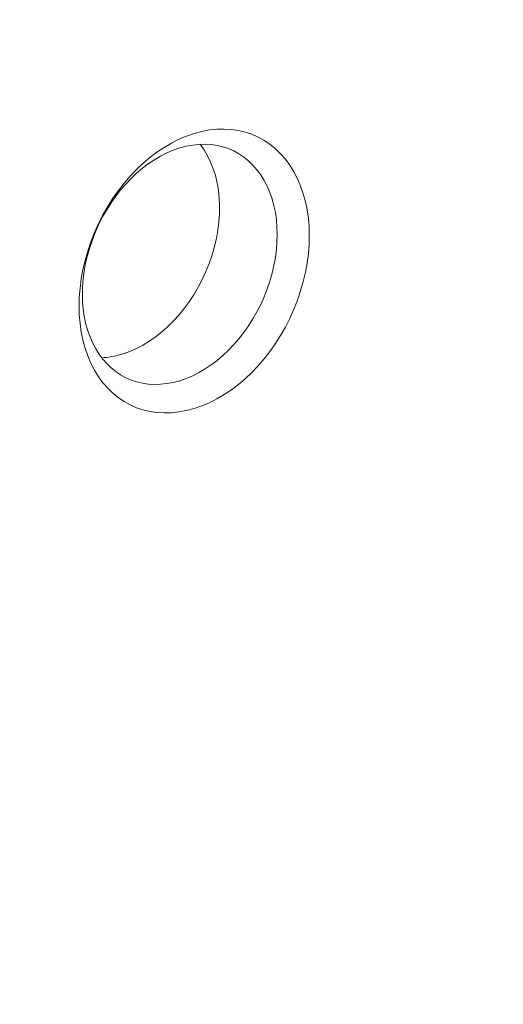
# Model space of a CAD drawing. Units: centimetres. Extents: x -44 to 2622, y -16 to 941.
# Drawn here: x 766 to 771, y 729 to 739 of the extents above; entities that cross this region are included whole.
import ezdxf

# ---------------------------------------------------------------- set-up
doc = ezdxf.new("R2010")
doc.units = ezdxf.units.CM
doc.header["$MEASUREMENT"] = 0
doc.layers.add('layer 1', color=7, linetype='Continuous')

msp = doc.modelspace()

# ---------------------------------------------------------------- linework, layer by layer
at = {"layer": 'layer 1', "color": 7, "lineweight": 20}
msp.add_open_spline([(644.9575, 707.5563), (644.9575, 707.5563), (1239.039, 707.5563), (1239.039, 707.5563), (1239.039, 707.5563), (1239.039, 707.5563), (1239.039, 895.1113), (1239.039, 895.1113), (1239.039, 895.1113), (1239.039, 895.1113), (644.9575, 895.1113), (644.9575, 895.1113), (644.9575, 895.1113), (644.9575, 895.1113), (644.9575, 707.5563), (644.9575, 707.5563)], degree=3, knots=[0, 0, 0, 0, 0.25, 0.25, 0.25, 0.25, 0.5, 0.5, 0.5, 0.5, 0.75, 0.75, 0.75, 0.75, 1, 1, 1, 1], dxfattribs=at)
at = {"layer": 'layer 1', "color": 250, "lineweight": 20}
for points, knots in [([(768.0791, 735.2048), (768.4741, 735.3255), (768.8389, 735.6888), (769.0362, 736.1577), (769.0362, 736.1577), (769.2339, 736.6268), (769.2339, 737.1303), (769.0362, 737.4784), (769.0362, 737.4784), (768.8389, 737.8268), (768.4741, 737.967), (768.0791, 737.8466)], [0, 0, 0, 0, 0.333333, 0.333333, 0.333333, 0.333333, 0.666667, 0.666667, 0.666667, 0.666667, 1, 1, 1, 1]), ([(768.0791, 735.2048), (768.4741, 735.3255), (768.8389, 735.6888), (769.0362, 736.1577), (769.0362, 736.1577), (769.2339, 736.6268), (769.2339, 737.1303), (769.0362, 737.4784), (769.0362, 737.4784), (768.8389, 737.8268), (768.4741, 737.967), (768.0791, 737.8466)], [0, 0, 0, 0, 0.333333, 0.333333, 0.333333, 0.333333, 0.666667, 0.666667, 0.666667, 0.666667, 1, 1, 1, 1]), ([(768.0791, 735.2048), (768.4741, 735.3255), (768.8389, 735.6888), (769.0362, 736.1577), (769.0362, 736.1577), (769.2339, 736.6268), (769.2339, 737.1303), (769.0362, 737.4784), (769.0362, 737.4784), (768.8389, 737.8268), (768.4741, 737.967), (768.0791, 737.8466)], [0, 0, 0, 0, 0.333333, 0.333333, 0.333333, 0.333333, 0.666667, 0.666667, 0.666667, 0.666667, 1, 1, 1, 1]), ([(768.0791, 735.2048), (768.4741, 735.3255), (768.8389, 735.6888), (769.0362, 736.1577), (769.0362, 736.1577), (769.2339, 736.6268), (769.2339, 737.1303), (769.0362, 737.4784), (769.0362, 737.4784), (768.8389, 737.8268), (768.4741, 737.967), (768.0791, 737.8466)], [0, 0, 0, 0, 0.333333, 0.333333, 0.333333, 0.333333, 0.666667, 0.666667, 0.666667, 0.666667, 1, 1, 1, 1]), ([(768.0791, 735.2048), (768.4741, 735.3255), (768.8389, 735.6888), (769.0362, 736.1577), (769.0362, 736.1577), (769.2339, 736.6268), (769.2339, 737.1303), (769.0362, 737.4784), (769.0362, 737.4784), (768.8389, 737.8268), (768.4741, 737.967), (768.0791, 737.8466)], [0, 0, 0, 0, 0.333333, 0.333333, 0.333333, 0.333333, 0.666667, 0.666667, 0.666667, 0.666667, 1, 1, 1, 1]), ([(768.0791, 735.2048), (768.4741, 735.3255), (768.8389, 735.6888), (769.0362, 736.1577), (769.0362, 736.1577), (769.2339, 736.6268), (769.2339, 737.1303), (769.0362, 737.4784), (769.0362, 737.4784), (768.8389, 737.8268), (768.4741, 737.967), (768.0791, 737.8466)], [0, 0, 0, 0, 0.333333, 0.333333, 0.333333, 0.333333, 0.666667, 0.666667, 0.666667, 0.666667, 1, 1, 1, 1]), ([(768.0791, 735.2048), (768.4741, 735.3255), (768.8389, 735.6888), (769.0362, 736.1577), (769.0362, 736.1577), (769.2339, 736.6268), (769.2339, 737.1303), (769.0362, 737.4784), (769.0362, 737.4784), (768.8389, 737.8268), (768.4741, 737.967), (768.0791, 737.8466)], [0, 0, 0, 0, 0.333333, 0.333333, 0.333333, 0.333333, 0.666667, 0.666667, 0.666667, 0.666667, 1, 1, 1, 1]), ([(768.0791, 735.2048), (768.4741, 735.3255), (768.8389, 735.6888), (769.0362, 736.1577), (769.0362, 736.1577), (769.2339, 736.6268), (769.2339, 737.1303), (769.0362, 737.4784), (769.0362, 737.4784), (768.8389, 737.8268), (768.4741, 737.967), (768.0791, 737.8466)], [0, 0, 0, 0, 0.333333, 0.333333, 0.333333, 0.333333, 0.666667, 0.666667, 0.666667, 0.666667, 1, 1, 1, 1]), ([(768.0791, 735.2048), (768.4741, 735.3255), (768.8389, 735.6888), (769.0362, 736.1577), (769.0362, 736.1577), (769.2339, 736.6268), (769.2339, 737.1303), (769.0362, 737.4784), (769.0362, 737.4784), (768.8389, 737.8268), (768.4741, 737.967), (768.0791, 737.8466)], [0, 0, 0, 0, 0.333333, 0.333333, 0.333333, 0.333333, 0.666667, 0.666667, 0.666667, 0.666667, 1, 1, 1, 1]), ([(768.0791, 735.2048), (768.4741, 735.3255), (768.8389, 735.6888), (769.0362, 736.1577), (769.0362, 736.1577), (769.2339, 736.6268), (769.2339, 737.1303), (769.0362, 737.4784), (769.0362, 737.4784), (768.8389, 737.8268), (768.4741, 737.967), (768.0791, 737.8466)], [0, 0, 0, 0, 0.333333, 0.333333, 0.333333, 0.333333, 0.666667, 0.666667, 0.666667, 0.666667, 1, 1, 1, 1]), ([(768.0791, 735.2048), (768.4741, 735.3255), (768.8389, 735.6888), (769.0362, 736.1577), (769.0362, 736.1577), (769.2339, 736.6268), (769.2339, 737.1303), (769.0362, 737.4784), (769.0362, 737.4784), (768.8389, 737.8268), (768.4741, 737.967), (768.0791, 737.8466)], [0, 0, 0, 0, 0.333333, 0.333333, 0.333333, 0.333333, 0.666667, 0.666667, 0.666667, 0.666667, 1, 1, 1, 1]), ([(768.0791, 735.2048), (768.4741, 735.3255), (768.8389, 735.6888), (769.0362, 736.1577), (769.0362, 736.1577), (769.2339, 736.6268), (769.2339, 737.1303), (769.0362, 737.4784), (769.0362, 737.4784), (768.8389, 737.8268), (768.4741, 737.967), (768.0791, 737.8466)], [0, 0, 0, 0, 0.333333, 0.333333, 0.333333, 0.333333, 0.666667, 0.666667, 0.666667, 0.666667, 1, 1, 1, 1]), ([(768.0791, 735.2048), (768.4741, 735.3255), (768.8389, 735.6888), (769.0362, 736.1577), (769.0362, 736.1577), (769.2339, 736.6268), (769.2339, 737.1303), (769.0362, 737.4784), (769.0362, 737.4784), (768.8389, 737.8268), (768.4741, 737.967), (768.0791, 737.8466)], [0, 0, 0, 0, 0.333333, 0.333333, 0.333333, 0.333333, 0.666667, 0.666667, 0.666667, 0.666667, 1, 1, 1, 1]), ([(768.0791, 735.2048), (768.4741, 735.3255), (768.8389, 735.6888), (769.0362, 736.1577), (769.0362, 736.1577), (769.2339, 736.6268), (769.2339, 737.1303), (769.0362, 737.4784), (769.0362, 737.4784), (768.8389, 737.8268), (768.4741, 737.967), (768.0791, 737.8466)], [0, 0, 0, 0, 0.333333, 0.333333, 0.333333, 0.333333, 0.666667, 0.666667, 0.666667, 0.666667, 1, 1, 1, 1]), ([(768.0791, 735.2048), (768.4741, 735.3255), (768.8389, 735.6888), (769.0362, 736.1577), (769.0362, 736.1577), (769.2339, 736.6268), (769.2339, 737.1303), (769.0362, 737.4784), (769.0362, 737.4784), (768.8389, 737.8268), (768.4741, 737.967), (768.0791, 737.8466)], [0, 0, 0, 0, 0.333333, 0.333333, 0.333333, 0.333333, 0.666667, 0.666667, 0.666667, 0.666667, 1, 1, 1, 1]), ([(768.0791, 735.2048), (768.4741, 735.3255), (768.8389, 735.6888), (769.0362, 736.1577), (769.0362, 736.1577), (769.2339, 736.6268), (769.2339, 737.1303), (769.0362, 737.4784), (769.0362, 737.4784), (768.8389, 737.8268), (768.4741, 737.967), (768.0791, 737.8466)], [0, 0, 0, 0, 0.333333, 0.333333, 0.333333, 0.333333, 0.666667, 0.666667, 0.666667, 0.666667, 1, 1, 1, 1]), ([(768.0791, 735.2048), (768.4741, 735.3255), (768.8389, 735.6888), (769.0362, 736.1577), (769.0362, 736.1577), (769.2339, 736.6268), (769.2339, 737.1303), (769.0362, 737.4784), (769.0362, 737.4784), (768.8389, 737.8268), (768.4741, 737.967), (768.0791, 737.8466)], [0, 0, 0, 0, 0.333333, 0.333333, 0.333333, 0.333333, 0.666667, 0.666667, 0.666667, 0.666667, 1, 1, 1, 1]), ([(768.0791, 735.2048), (768.4741, 735.3255), (768.8389, 735.6888), (769.0362, 736.1577), (769.0362, 736.1577), (769.2339, 736.6268), (769.2339, 737.1303), (769.0362, 737.4784), (769.0362, 737.4784), (768.8389, 737.8268), (768.4741, 737.967), (768.0791, 737.8466)], [0, 0, 0, 0, 0.333333, 0.333333, 0.333333, 0.333333, 0.666667, 0.666667, 0.666667, 0.666667, 1, 1, 1, 1]), ([(768.0791, 735.2048), (768.4741, 735.3255), (768.8389, 735.6888), (769.0362, 736.1577), (769.0362, 736.1577), (769.2339, 736.6268), (769.2339, 737.1303), (769.0362, 737.4784), (769.0362, 737.4784), (768.8389, 737.8268), (768.4741, 737.967), (768.0791, 737.8466)], [0, 0, 0, 0, 0.333333, 0.333333, 0.333333, 0.333333, 0.666667, 0.666667, 0.666667, 0.666667, 1, 1, 1, 1]), ([(768.0791, 735.2048), (768.4741, 735.3255), (768.8389, 735.6888), (769.0362, 736.1577), (769.0362, 736.1577), (769.2339, 736.6268), (769.2339, 737.1303), (769.0362, 737.4784), (769.0362, 737.4784), (768.8389, 737.8268), (768.4741, 737.967), (768.0791, 737.8466)], [0, 0, 0, 0, 0.333333, 0.333333, 0.333333, 0.333333, 0.666667, 0.666667, 0.666667, 0.666667, 1, 1, 1, 1]), ([(768.0791, 735.2048), (768.4741, 735.3255), (768.8389, 735.6888), (769.0362, 736.1577), (769.0362, 736.1577), (769.2339, 736.6268), (769.2339, 737.1303), (769.0362, 737.4784), (769.0362, 737.4784), (768.8389, 737.8268), (768.4741, 737.967), (768.0791, 737.8466)], [0, 0, 0, 0, 0.333333, 0.333333, 0.333333, 0.333333, 0.666667, 0.666667, 0.666667, 0.666667, 1, 1, 1, 1]), ([(768.0791, 737.8466), (767.6842, 737.7259), (767.3193, 737.3626), (767.122, 736.8937), (767.122, 736.8937), (766.9247, 736.4246), (766.9247, 735.9211), (767.122, 735.573), (767.122, 735.573), (767.3193, 735.2246), (767.6842, 735.0844), (768.0791, 735.2048)], [0, 0, 0, 0, 0.333333, 0.333333, 0.333333, 0.333333, 0.666667, 0.666667, 0.666667, 0.666667, 1, 1, 1, 1]), ([(768.0791, 737.8466), (767.6842, 737.7259), (767.3193, 737.3626), (767.122, 736.8937), (767.122, 736.8937), (766.9247, 736.4246), (766.9247, 735.9211), (767.122, 735.573), (767.122, 735.573), (767.3193, 735.2246), (767.6842, 735.0844), (768.0791, 735.2048)], [0, 0, 0, 0, 0.333333, 0.333333, 0.333333, 0.333333, 0.666667, 0.666667, 0.666667, 0.666667, 1, 1, 1, 1]), ([(768.0791, 737.8466), (767.6842, 737.7259), (767.3193, 737.3626), (767.122, 736.8937), (767.122, 736.8937), (766.9247, 736.4246), (766.9247, 735.9211), (767.122, 735.573), (767.122, 735.573), (767.3193, 735.2246), (767.6842, 735.0844), (768.0791, 735.2048)], [0, 0, 0, 0, 0.333333, 0.333333, 0.333333, 0.333333, 0.666667, 0.666667, 0.666667, 0.666667, 1, 1, 1, 1]), ([(768.0791, 737.8466), (767.6842, 737.7259), (767.3193, 737.3626), (767.122, 736.8937), (767.122, 736.8937), (766.9247, 736.4246), (766.9247, 735.9211), (767.122, 735.573), (767.122, 735.573), (767.3193, 735.2246), (767.6842, 735.0844), (768.0791, 735.2048)], [0, 0, 0, 0, 0.333333, 0.333333, 0.333333, 0.333333, 0.666667, 0.666667, 0.666667, 0.666667, 1, 1, 1, 1]), ([(768.0791, 737.8466), (767.6842, 737.7259), (767.3193, 737.3626), (767.122, 736.8937), (767.122, 736.8937), (766.9247, 736.4246), (766.9247, 735.9211), (767.122, 735.573), (767.122, 735.573), (767.3193, 735.2246), (767.6842, 735.0844), (768.0791, 735.2048)], [0, 0, 0, 0, 0.333333, 0.333333, 0.333333, 0.333333, 0.666667, 0.666667, 0.666667, 0.666667, 1, 1, 1, 1]), ([(768.0791, 737.8466), (767.6842, 737.7259), (767.3193, 737.3626), (767.122, 736.8937), (767.122, 736.8937), (766.9247, 736.4246), (766.9247, 735.9211), (767.122, 735.573), (767.122, 735.573), (767.3193, 735.2246), (767.6842, 735.0844), (768.0791, 735.2048)], [0, 0, 0, 0, 0.333333, 0.333333, 0.333333, 0.333333, 0.666667, 0.666667, 0.666667, 0.666667, 1, 1, 1, 1]), ([(768.0791, 737.8466), (767.6842, 737.7259), (767.3193, 737.3626), (767.122, 736.8937), (767.122, 736.8937), (766.9247, 736.4246), (766.9247, 735.9211), (767.122, 735.573), (767.122, 735.573), (767.3193, 735.2246), (767.6842, 735.0844), (768.0791, 735.2048)], [0, 0, 0, 0, 0.333333, 0.333333, 0.333333, 0.333333, 0.666667, 0.666667, 0.666667, 0.666667, 1, 1, 1, 1]), ([(768.0791, 737.8466), (767.6842, 737.7259), (767.3193, 737.3626), (767.122, 736.8937), (767.122, 736.8937), (766.9247, 736.4246), (766.9247, 735.9211), (767.122, 735.573), (767.122, 735.573), (767.3193, 735.2246), (767.6842, 735.0844), (768.0791, 735.2048)], [0, 0, 0, 0, 0.333333, 0.333333, 0.333333, 0.333333, 0.666667, 0.666667, 0.666667, 0.666667, 1, 1, 1, 1]), ([(768.0791, 737.8466), (767.6842, 737.7259), (767.3193, 737.3626), (767.122, 736.8937), (767.122, 736.8937), (766.9247, 736.4246), (766.9247, 735.9211), (767.122, 735.573), (767.122, 735.573), (767.3193, 735.2246), (767.6842, 735.0844), (768.0791, 735.2048)], [0, 0, 0, 0, 0.333333, 0.333333, 0.333333, 0.333333, 0.666667, 0.666667, 0.666667, 0.666667, 1, 1, 1, 1]), ([(768.0791, 737.8466), (767.6842, 737.7259), (767.3193, 737.3626), (767.122, 736.8937), (767.122, 736.8937), (766.9247, 736.4246), (766.9247, 735.9211), (767.122, 735.573), (767.122, 735.573), (767.3193, 735.2246), (767.6842, 735.0844), (768.0791, 735.2048)], [0, 0, 0, 0, 0.333333, 0.333333, 0.333333, 0.333333, 0.666667, 0.666667, 0.666667, 0.666667, 1, 1, 1, 1]), ([(768.0791, 737.8466), (767.6842, 737.7259), (767.3193, 737.3626), (767.122, 736.8937), (767.122, 736.8937), (766.9247, 736.4246), (766.9247, 735.9211), (767.122, 735.573), (767.122, 735.573), (767.3193, 735.2246), (767.6842, 735.0844), (768.0791, 735.2048)], [0, 0, 0, 0, 0.333333, 0.333333, 0.333333, 0.333333, 0.666667, 0.666667, 0.666667, 0.666667, 1, 1, 1, 1]), ([(768.0791, 737.8466), (767.6842, 737.7259), (767.3193, 737.3626), (767.122, 736.8937), (767.122, 736.8937), (766.9247, 736.4246), (766.9247, 735.9211), (767.122, 735.573), (767.122, 735.573), (767.3193, 735.2246), (767.6842, 735.0844), (768.0791, 735.2048)], [0, 0, 0, 0, 0.333333, 0.333333, 0.333333, 0.333333, 0.666667, 0.666667, 0.666667, 0.666667, 1, 1, 1, 1]), ([(768.0791, 737.8466), (767.6842, 737.7259), (767.3193, 737.3626), (767.122, 736.8937), (767.122, 736.8937), (766.9247, 736.4246), (766.9247, 735.9211), (767.122, 735.573), (767.122, 735.573), (767.3193, 735.2246), (767.6842, 735.0844), (768.0791, 735.2048)], [0, 0, 0, 0, 0.333333, 0.333333, 0.333333, 0.333333, 0.666667, 0.666667, 0.666667, 0.666667, 1, 1, 1, 1]), ([(768.0791, 737.8466), (767.6842, 737.7259), (767.3193, 737.3626), (767.122, 736.8937), (767.122, 736.8937), (766.9247, 736.4246), (766.9247, 735.9211), (767.122, 735.573), (767.122, 735.573), (767.3193, 735.2246), (767.6842, 735.0844), (768.0791, 735.2048)], [0, 0, 0, 0, 0.333333, 0.333333, 0.333333, 0.333333, 0.666667, 0.666667, 0.666667, 0.666667, 1, 1, 1, 1]), ([(768.0791, 737.8466), (767.6842, 737.7259), (767.3193, 737.3626), (767.122, 736.8937), (767.122, 736.8937), (766.9247, 736.4246), (766.9247, 735.9211), (767.122, 735.573), (767.122, 735.573), (767.3193, 735.2246), (767.6842, 735.0844), (768.0791, 735.2048)], [0, 0, 0, 0, 0.333333, 0.333333, 0.333333, 0.333333, 0.666667, 0.666667, 0.666667, 0.666667, 1, 1, 1, 1]), ([(768.0791, 737.8466), (767.6842, 737.7259), (767.3193, 737.3626), (767.122, 736.8937), (767.122, 736.8937), (766.9247, 736.4246), (766.9247, 735.9211), (767.122, 735.573), (767.122, 735.573), (767.3193, 735.2246), (767.6842, 735.0844), (768.0791, 735.2048)], [0, 0, 0, 0, 0.333333, 0.333333, 0.333333, 0.333333, 0.666667, 0.666667, 0.666667, 0.666667, 1, 1, 1, 1]), ([(768.0791, 737.8466), (767.6842, 737.7259), (767.3193, 737.3626), (767.122, 736.8937), (767.122, 736.8937), (766.9247, 736.4246), (766.9247, 735.9211), (767.122, 735.573), (767.122, 735.573), (767.3193, 735.2246), (767.6842, 735.0844), (768.0791, 735.2048)], [0, 0, 0, 0, 0.333333, 0.333333, 0.333333, 0.333333, 0.666667, 0.666667, 0.666667, 0.666667, 1, 1, 1, 1]), ([(768.0791, 737.8466), (767.6842, 737.7259), (767.3193, 737.3626), (767.122, 736.8937), (767.122, 736.8937), (766.9247, 736.4246), (766.9247, 735.9211), (767.122, 735.573), (767.122, 735.573), (767.3193, 735.2246), (767.6842, 735.0844), (768.0791, 735.2048)], [0, 0, 0, 0, 0.333333, 0.333333, 0.333333, 0.333333, 0.666667, 0.666667, 0.666667, 0.666667, 1, 1, 1, 1]), ([(768.0791, 737.8466), (767.6842, 737.7259), (767.3193, 737.3626), (767.122, 736.8937), (767.122, 736.8937), (766.9247, 736.4246), (766.9247, 735.9211), (767.122, 735.573), (767.122, 735.573), (767.3193, 735.2246), (767.6842, 735.0844), (768.0791, 735.2048)], [0, 0, 0, 0, 0.333333, 0.333333, 0.333333, 0.333333, 0.666667, 0.666667, 0.666667, 0.666667, 1, 1, 1, 1]), ([(768.0791, 737.8466), (767.6842, 737.7259), (767.3193, 737.3626), (767.122, 736.8937), (767.122, 736.8937), (766.9247, 736.4246), (766.9247, 735.9211), (767.122, 735.573), (767.122, 735.573), (767.3193, 735.2246), (767.6842, 735.0844), (768.0791, 735.2048)], [0, 0, 0, 0, 0.333333, 0.333333, 0.333333, 0.333333, 0.666667, 0.666667, 0.666667, 0.666667, 1, 1, 1, 1]), ([(768.0791, 737.8466), (767.6842, 737.7259), (767.3193, 737.3626), (767.122, 736.8937), (767.122, 736.8937), (766.9247, 736.4246), (766.9247, 735.9211), (767.122, 735.573), (767.122, 735.573), (767.3193, 735.2246), (767.6842, 735.0844), (768.0791, 735.2048)], [0, 0, 0, 0, 0.333333, 0.333333, 0.333333, 0.333333, 0.666667, 0.666667, 0.666667, 0.666667, 1, 1, 1, 1]), ([(767.9408, 735.472), (768.2749, 735.5739), (768.5835, 735.8813), (768.7508, 736.2781), (768.7508, 736.2781), (768.9177, 736.6748), (768.9177, 737.1011), (768.7508, 737.3957), (768.7508, 737.3957), (768.5835, 737.6906), (768.2749, 737.8092), (767.9408, 737.707)], [0, 0, 0, 0, 0.333333, 0.333333, 0.333333, 0.333333, 0.666667, 0.666667, 0.666667, 0.666667, 1, 1, 1, 1]), ([(767.9408, 735.472), (768.2749, 735.5739), (768.5835, 735.8813), (768.7508, 736.2781), (768.7508, 736.2781), (768.9177, 736.6748), (768.9177, 737.1011), (768.7508, 737.3957), (768.7508, 737.3957), (768.5835, 737.6906), (768.2749, 737.8092), (767.9408, 737.707)], [0, 0, 0, 0, 0.333333, 0.333333, 0.333333, 0.333333, 0.666667, 0.666667, 0.666667, 0.666667, 1, 1, 1, 1]), ([(767.9408, 735.472), (768.2749, 735.5739), (768.5835, 735.8813), (768.7508, 736.2781), (768.7508, 736.2781), (768.9177, 736.6748), (768.9177, 737.1011), (768.7508, 737.3957), (768.7508, 737.3957), (768.5835, 737.6906), (768.2749, 737.8092), (767.9408, 737.707)], [0, 0, 0, 0, 0.333333, 0.333333, 0.333333, 0.333333, 0.666667, 0.666667, 0.666667, 0.666667, 1, 1, 1, 1]), ([(767.9408, 735.472), (768.2749, 735.5739), (768.5835, 735.8813), (768.7508, 736.2781), (768.7508, 736.2781), (768.9177, 736.6748), (768.9177, 737.1011), (768.7508, 737.3957), (768.7508, 737.3957), (768.5835, 737.6906), (768.2749, 737.8092), (767.9408, 737.707)], [0, 0, 0, 0, 0.333333, 0.333333, 0.333333, 0.333333, 0.666667, 0.666667, 0.666667, 0.666667, 1, 1, 1, 1]), ([(767.9408, 735.472), (768.2749, 735.5739), (768.5835, 735.8813), (768.7508, 736.2781), (768.7508, 736.2781), (768.9177, 736.6748), (768.9177, 737.1011), (768.7508, 737.3957), (768.7508, 737.3957), (768.5835, 737.6906), (768.2749, 737.8092), (767.9408, 737.707)], [0, 0, 0, 0, 0.333333, 0.333333, 0.333333, 0.333333, 0.666667, 0.666667, 0.666667, 0.666667, 1, 1, 1, 1]), ([(767.9408, 735.472), (768.2749, 735.5739), (768.5835, 735.8813), (768.7508, 736.2781), (768.7508, 736.2781), (768.9177, 736.6748), (768.9177, 737.1011), (768.7508, 737.3957), (768.7508, 737.3957), (768.5835, 737.6906), (768.2749, 737.8092), (767.9408, 737.707)], [0, 0, 0, 0, 0.333333, 0.333333, 0.333333, 0.333333, 0.666667, 0.666667, 0.666667, 0.666667, 1, 1, 1, 1]), ([(767.9408, 735.472), (768.2749, 735.5739), (768.5835, 735.8813), (768.7508, 736.2781), (768.7508, 736.2781), (768.9177, 736.6748), (768.9177, 737.1011), (768.7508, 737.3957), (768.7508, 737.3957), (768.5835, 737.6906), (768.2749, 737.8092), (767.9408, 737.707)], [0, 0, 0, 0, 0.333333, 0.333333, 0.333333, 0.333333, 0.666667, 0.666667, 0.666667, 0.666667, 1, 1, 1, 1]), ([(767.9408, 735.472), (768.2749, 735.5739), (768.5835, 735.8813), (768.7508, 736.2781), (768.7508, 736.2781), (768.9177, 736.6751), (768.9177, 737.1011), (768.7508, 737.3957), (768.7508, 737.3957), (768.5835, 737.6906), (768.2749, 737.8092), (767.9408, 737.707)], [0, 0, 0, 0, 0.333333, 0.333333, 0.333333, 0.333333, 0.666667, 0.666667, 0.666667, 0.666667, 1, 1, 1, 1]), ([(767.9408, 735.472), (768.2749, 735.5739), (768.5835, 735.8813), (768.7508, 736.2781), (768.7508, 736.2781), (768.9177, 736.6751), (768.9177, 737.1011), (768.7508, 737.3957), (768.7508, 737.3957), (768.5835, 737.6906), (768.2749, 737.8092), (767.9408, 737.707)], [0, 0, 0, 0, 0.333333, 0.333333, 0.333333, 0.333333, 0.666667, 0.666667, 0.666667, 0.666667, 1, 1, 1, 1]), ([(767.9408, 735.472), (768.2749, 735.5739), (768.5835, 735.8813), (768.7508, 736.2781), (768.7508, 736.2781), (768.9177, 736.6751), (768.9177, 737.1011), (768.7508, 737.3957), (768.7508, 737.3957), (768.5835, 737.6906), (768.2749, 737.8092), (767.9408, 737.707)], [0, 0, 0, 0, 0.333333, 0.333333, 0.333333, 0.333333, 0.666667, 0.666667, 0.666667, 0.666667, 1, 1, 1, 1]), ([(767.9408, 735.472), (768.2749, 735.5739), (768.5835, 735.8813), (768.7508, 736.2781), (768.7508, 736.2781), (768.9177, 736.6751), (768.9177, 737.1011), (768.7508, 737.3957), (768.7508, 737.3957), (768.5835, 737.6906), (768.2749, 737.8092), (767.9408, 737.707)], [0, 0, 0, 0, 0.333333, 0.333333, 0.333333, 0.333333, 0.666667, 0.666667, 0.666667, 0.666667, 1, 1, 1, 1]), ([(767.9408, 735.472), (768.2749, 735.5739), (768.5835, 735.8813), (768.7508, 736.2781), (768.7508, 736.2781), (768.9177, 736.6751), (768.9177, 737.1011), (768.7508, 737.3957), (768.7508, 737.3957), (768.5835, 737.6906), (768.2749, 737.8092), (767.9408, 737.707)], [0, 0, 0, 0, 0.333333, 0.333333, 0.333333, 0.333333, 0.666667, 0.666667, 0.666667, 0.666667, 1, 1, 1, 1]), ([(767.9408, 735.472), (768.2749, 735.5739), (768.5835, 735.8813), (768.7508, 736.2781), (768.7508, 736.2781), (768.9177, 736.6751), (768.9177, 737.1011), (768.7508, 737.3957), (768.7508, 737.3957), (768.5835, 737.6906), (768.2749, 737.8092), (767.9408, 737.707)], [0, 0, 0, 0, 0.333333, 0.333333, 0.333333, 0.333333, 0.666667, 0.666667, 0.666667, 0.666667, 1, 1, 1, 1]), ([(767.9408, 735.472), (768.2749, 735.5739), (768.5835, 735.8813), (768.7508, 736.2781), (768.7508, 736.2781), (768.9177, 736.6751), (768.9177, 737.1011), (768.7508, 737.3957), (768.7508, 737.3957), (768.5835, 737.6906), (768.2749, 737.8092), (767.9408, 737.707)], [0, 0, 0, 0, 0.333333, 0.333333, 0.333333, 0.333333, 0.666667, 0.666667, 0.666667, 0.666667, 1, 1, 1, 1]), ([(767.9408, 735.472), (768.2749, 735.5739), (768.5835, 735.8813), (768.7508, 736.2781), (768.7508, 736.2781), (768.9177, 736.6751), (768.9177, 737.1011), (768.7508, 737.3957), (768.7508, 737.3957), (768.5835, 737.6906), (768.2749, 737.8092), (767.9408, 737.707)], [0, 0, 0, 0, 0.333333, 0.333333, 0.333333, 0.333333, 0.666667, 0.666667, 0.666667, 0.666667, 1, 1, 1, 1]), ([(767.9408, 735.472), (768.2749, 735.5739), (768.5835, 735.8813), (768.7508, 736.2781), (768.7508, 736.2781), (768.9177, 736.6751), (768.9177, 737.1011), (768.7508, 737.3957), (768.7508, 737.3957), (768.5835, 737.6906), (768.2749, 737.8092), (767.9408, 737.707)], [0, 0, 0, 0, 0.333333, 0.333333, 0.333333, 0.333333, 0.666667, 0.666667, 0.666667, 0.666667, 1, 1, 1, 1]), ([(767.9408, 735.472), (768.2749, 735.5739), (768.5835, 735.8813), (768.7508, 736.2781), (768.7508, 736.2781), (768.9177, 736.6751), (768.9177, 737.1011), (768.7508, 737.3957), (768.7508, 737.3957), (768.5835, 737.6906), (768.2749, 737.8092), (767.9408, 737.707)], [0, 0, 0, 0, 0.333333, 0.333333, 0.333333, 0.333333, 0.666667, 0.666667, 0.666667, 0.666667, 1, 1, 1, 1]), ([(767.9408, 735.472), (768.2749, 735.5739), (768.5835, 735.8813), (768.7508, 736.2781), (768.7508, 736.2781), (768.9177, 736.6751), (768.9177, 737.1011), (768.7508, 737.3957), (768.7508, 737.3957), (768.5835, 737.6906), (768.2749, 737.8092), (767.9408, 737.707)], [0, 0, 0, 0, 0.333333, 0.333333, 0.333333, 0.333333, 0.666667, 0.666667, 0.666667, 0.666667, 1, 1, 1, 1]), ([(767.9408, 735.472), (768.2749, 735.5739), (768.5835, 735.8813), (768.7508, 736.2781), (768.7508, 736.2781), (768.9177, 736.6751), (768.9177, 737.1011), (768.7508, 737.3957), (768.7508, 737.3957), (768.5835, 737.6906), (768.2749, 737.8092), (767.9408, 737.707)], [0, 0, 0, 0, 0.333333, 0.333333, 0.333333, 0.333333, 0.666667, 0.666667, 0.666667, 0.666667, 1, 1, 1, 1]), ([(767.9408, 735.472), (768.2749, 735.5739), (768.5835, 735.8813), (768.7508, 736.2781), (768.7508, 736.2781), (768.9177, 736.6751), (768.9177, 737.1011), (768.7508, 737.3957), (768.7508, 737.3957), (768.5835, 737.6906), (768.2749, 737.8092), (767.9408, 737.707)], [0, 0, 0, 0, 0.333333, 0.333333, 0.333333, 0.333333, 0.666667, 0.666667, 0.666667, 0.666667, 1, 1, 1, 1]), ([(767.9408, 735.472), (768.2749, 735.5739), (768.5835, 735.8813), (768.7508, 736.2781), (768.7508, 736.2781), (768.9177, 736.6751), (768.9177, 737.1011), (768.7508, 737.3957), (768.7508, 737.3957), (768.5835, 737.6906), (768.2749, 737.8092), (767.9408, 737.707)], [0, 0, 0, 0, 0.333333, 0.333333, 0.333333, 0.333333, 0.666667, 0.666667, 0.666667, 0.666667, 1, 1, 1, 1]), ([(767.9408, 737.707), (767.6066, 737.6049), (767.298, 737.2978), (767.1308, 736.9007), (767.1308, 736.9007), (766.9639, 736.504), (766.9639, 736.078), (767.1308, 735.7834), (767.1308, 735.7834), (767.298, 735.4885), (767.6066, 735.3699), (767.9408, 735.472)], [0, 0, 0, 0, 0.333333, 0.333333, 0.333333, 0.333333, 0.666667, 0.666667, 0.666667, 0.666667, 1, 1, 1, 1]), ([(767.9408, 737.707), (767.6066, 737.6049), (767.298, 737.2978), (767.1308, 736.9007), (767.1308, 736.9007), (766.9639, 736.504), (766.9639, 736.078), (767.1308, 735.7834), (767.1308, 735.7834), (767.298, 735.4885), (767.6066, 735.3699), (767.9408, 735.472)], [0, 0, 0, 0, 0.333333, 0.333333, 0.333333, 0.333333, 0.666667, 0.666667, 0.666667, 0.666667, 1, 1, 1, 1]), ([(767.9408, 737.707), (767.6066, 737.6049), (767.298, 737.2978), (767.1308, 736.9007), (767.1308, 736.9007), (766.9639, 736.504), (766.9639, 736.078), (767.1308, 735.7834), (767.1308, 735.7834), (767.298, 735.4885), (767.6066, 735.3699), (767.9408, 735.472)], [0, 0, 0, 0, 0.333333, 0.333333, 0.333333, 0.333333, 0.666667, 0.666667, 0.666667, 0.666667, 1, 1, 1, 1]), ([(767.9408, 737.707), (767.6066, 737.6049), (767.298, 737.2978), (767.1308, 736.9007), (767.1308, 736.9007), (766.9639, 736.504), (766.9639, 736.078), (767.1308, 735.7834), (767.1308, 735.7834), (767.298, 735.4885), (767.6066, 735.3699), (767.9408, 735.472)], [0, 0, 0, 0, 0.333333, 0.333333, 0.333333, 0.333333, 0.666667, 0.666667, 0.666667, 0.666667, 1, 1, 1, 1]), ([(767.9408, 737.707), (767.6066, 737.6049), (767.298, 737.2978), (767.1308, 736.9007), (767.1308, 736.9007), (766.9639, 736.504), (766.9639, 736.078), (767.1308, 735.7834), (767.1308, 735.7834), (767.298, 735.4885), (767.6066, 735.3699), (767.9408, 735.472)], [0, 0, 0, 0, 0.333333, 0.333333, 0.333333, 0.333333, 0.666667, 0.666667, 0.666667, 0.666667, 1, 1, 1, 1]), ([(767.9408, 737.707), (767.6066, 737.6049), (767.298, 737.2978), (767.1308, 736.9007), (767.1308, 736.9007), (766.9639, 736.504), (766.9639, 736.078), (767.1308, 735.7834), (767.1308, 735.7834), (767.298, 735.4885), (767.6066, 735.3699), (767.9408, 735.472)], [0, 0, 0, 0, 0.333333, 0.333333, 0.333333, 0.333333, 0.666667, 0.666667, 0.666667, 0.666667, 1, 1, 1, 1]), ([(767.9408, 737.707), (767.6066, 737.6049), (767.298, 737.2978), (767.1308, 736.9007), (767.1308, 736.9007), (766.9639, 736.504), (766.9639, 736.078), (767.1308, 735.7834), (767.1308, 735.7834), (767.298, 735.4885), (767.6066, 735.3699), (767.9408, 735.472)], [0, 0, 0, 0, 0.333333, 0.333333, 0.333333, 0.333333, 0.666667, 0.666667, 0.666667, 0.666667, 1, 1, 1, 1]), ([(767.9408, 737.707), (767.6066, 737.6049), (767.298, 737.2978), (767.1308, 736.9007), (767.1308, 736.9007), (766.9639, 736.504), (766.9639, 736.078), (767.1308, 735.7834), (767.1308, 735.7834), (767.298, 735.4885), (767.6066, 735.3699), (767.9408, 735.472)], [0, 0, 0, 0, 0.333333, 0.333333, 0.333333, 0.333333, 0.666667, 0.666667, 0.666667, 0.666667, 1, 1, 1, 1]), ([(767.9408, 737.707), (767.6066, 737.6049), (767.298, 737.2978), (767.1308, 736.9007), (767.1308, 736.9007), (766.9639, 736.504), (766.9639, 736.078), (767.1308, 735.7834), (767.1308, 735.7834), (767.298, 735.4885), (767.6066, 735.3699), (767.9408, 735.472)], [0, 0, 0, 0, 0.333333, 0.333333, 0.333333, 0.333333, 0.666667, 0.666667, 0.666667, 0.666667, 1, 1, 1, 1]), ([(767.9408, 737.707), (767.6066, 737.6049), (767.298, 737.2978), (767.1308, 736.9007), (767.1308, 736.9007), (766.9639, 736.504), (766.9639, 736.078), (767.1308, 735.7834), (767.1308, 735.7834), (767.298, 735.4885), (767.6066, 735.3699), (767.9408, 735.472)], [0, 0, 0, 0, 0.333333, 0.333333, 0.333333, 0.333333, 0.666667, 0.666667, 0.666667, 0.666667, 1, 1, 1, 1]), ([(767.9408, 737.707), (767.6066, 737.6049), (767.298, 737.2978), (767.1308, 736.9007), (767.1308, 736.9007), (766.9639, 736.504), (766.9639, 736.078), (767.1308, 735.7834), (767.1308, 735.7834), (767.298, 735.4885), (767.6066, 735.3699), (767.9408, 735.472)], [0, 0, 0, 0, 0.333333, 0.333333, 0.333333, 0.333333, 0.666667, 0.666667, 0.666667, 0.666667, 1, 1, 1, 1]), ([(767.9408, 737.707), (767.6066, 737.6049), (767.298, 737.2978), (767.1308, 736.9007), (767.1308, 736.9007), (766.9639, 736.504), (766.9639, 736.078), (767.1308, 735.7834), (767.1308, 735.7834), (767.298, 735.4885), (767.6066, 735.3699), (767.9408, 735.472)], [0, 0, 0, 0, 0.333333, 0.333333, 0.333333, 0.333333, 0.666667, 0.666667, 0.666667, 0.666667, 1, 1, 1, 1]), ([(767.9408, 737.707), (767.6066, 737.6049), (767.298, 737.2978), (767.1308, 736.9007), (767.1308, 736.9007), (766.9639, 736.504), (766.9639, 736.078), (767.1308, 735.7834), (767.1308, 735.7834), (767.298, 735.4885), (767.6066, 735.3699), (767.9408, 735.472)], [0, 0, 0, 0, 0.333333, 0.333333, 0.333333, 0.333333, 0.666667, 0.666667, 0.666667, 0.666667, 1, 1, 1, 1]), ([(767.9408, 737.707), (767.6066, 737.6049), (767.298, 737.2978), (767.1308, 736.9007), (767.1308, 736.9007), (766.9639, 736.504), (766.9639, 736.078), (767.1308, 735.7834), (767.1308, 735.7834), (767.298, 735.4885), (767.6066, 735.3699), (767.9408, 735.472)], [0, 0, 0, 0, 0.333333, 0.333333, 0.333333, 0.333333, 0.666667, 0.666667, 0.666667, 0.666667, 1, 1, 1, 1]), ([(767.9408, 737.707), (767.6066, 737.6049), (767.298, 737.2978), (767.1308, 736.9007), (767.1308, 736.9007), (766.9639, 736.504), (766.9639, 736.078), (767.1308, 735.7834), (767.1308, 735.7834), (767.298, 735.4885), (767.6066, 735.3699), (767.9408, 735.472)], [0, 0, 0, 0, 0.333333, 0.333333, 0.333333, 0.333333, 0.666667, 0.666667, 0.666667, 0.666667, 1, 1, 1, 1]), ([(767.9408, 737.707), (767.6066, 737.6049), (767.298, 737.2978), (767.1308, 736.9007), (767.1308, 736.9007), (766.9639, 736.504), (766.9639, 736.078), (767.1308, 735.7834), (767.1308, 735.7834), (767.298, 735.4885), (767.6066, 735.3699), (767.9408, 735.472)], [0, 0, 0, 0, 0.333333, 0.333333, 0.333333, 0.333333, 0.666667, 0.666667, 0.666667, 0.666667, 1, 1, 1, 1]), ([(767.9408, 737.707), (767.6066, 737.6049), (767.298, 737.2978), (767.1308, 736.9007), (767.1308, 736.9007), (766.9639, 736.504), (766.9639, 736.078), (767.1308, 735.7834), (767.1308, 735.7834), (767.298, 735.4885), (767.6066, 735.3699), (767.9408, 735.472)], [0, 0, 0, 0, 0.333333, 0.333333, 0.333333, 0.333333, 0.666667, 0.666667, 0.666667, 0.666667, 1, 1, 1, 1]), ([(767.9408, 737.707), (767.6066, 737.6049), (767.298, 737.2978), (767.1308, 736.9007), (767.1308, 736.9007), (766.9639, 736.504), (766.9639, 736.078), (767.1308, 735.7834), (767.1308, 735.7834), (767.298, 735.4885), (767.6066, 735.3699), (767.9408, 735.472)], [0, 0, 0, 0, 0.333333, 0.333333, 0.333333, 0.333333, 0.666667, 0.666667, 0.666667, 0.666667, 1, 1, 1, 1]), ([(767.9408, 737.707), (767.6066, 737.6049), (767.298, 737.2978), (767.1308, 736.9007), (767.1308, 736.9007), (766.9639, 736.504), (766.9639, 736.078), (767.1308, 735.7834), (767.1308, 735.7834), (767.298, 735.4885), (767.6066, 735.3699), (767.9408, 735.472)], [0, 0, 0, 0, 0.333333, 0.333333, 0.333333, 0.333333, 0.666667, 0.666667, 0.666667, 0.666667, 1, 1, 1, 1]), ([(767.9408, 737.707), (767.6066, 737.6049), (767.298, 737.2978), (767.1308, 736.9007), (767.1308, 736.9007), (766.9639, 736.504), (766.9639, 736.078), (767.1308, 735.7834), (767.1308, 735.7834), (767.298, 735.4885), (767.6066, 735.3699), (767.9408, 735.472)], [0, 0, 0, 0, 0.333333, 0.333333, 0.333333, 0.333333, 0.666667, 0.666667, 0.666667, 0.666667, 1, 1, 1, 1]), ([(767.9408, 737.707), (767.6066, 737.6049), (767.298, 737.2978), (767.1308, 736.9007), (767.1308, 736.9007), (766.9639, 736.504), (766.9639, 736.078), (767.1308, 735.7834), (767.1308, 735.7834), (767.298, 735.4885), (767.6066, 735.3699), (767.9408, 735.472)], [0, 0, 0, 0, 0.333333, 0.333333, 0.333333, 0.333333, 0.666667, 0.666667, 0.666667, 0.666667, 1, 1, 1, 1]), ([(767.3871, 735.7271), (767.741, 735.8354), (768.0645, 736.1729), (768.2232, 736.5991), (768.2232, 736.5991), (768.382, 737.0257), (768.3485, 737.4678), (768.1369, 737.742)], [0, 0, 0, 0, 0.5, 0.5, 0.5, 0.5, 1, 1, 1, 1]), ([(767.3871, 735.7271), (767.741, 735.8354), (768.0645, 736.1729), (768.2232, 736.5991), (768.2232, 736.5991), (768.382, 737.0257), (768.3485, 737.4678), (768.1369, 737.742)], [0, 0, 0, 0, 0.5, 0.5, 0.5, 0.5, 1, 1, 1, 1]), ([(767.3871, 735.7271), (767.741, 735.8354), (768.0645, 736.1729), (768.2232, 736.5991), (768.2232, 736.5991), (768.382, 737.0257), (768.3485, 737.4678), (768.1369, 737.742)], [0, 0, 0, 0, 0.5, 0.5, 0.5, 0.5, 1, 1, 1, 1]), ([(767.3871, 735.7271), (767.741, 735.8354), (768.0645, 736.1729), (768.2232, 736.5991), (768.2232, 736.5991), (768.382, 737.0257), (768.3485, 737.4678), (768.1369, 737.742)], [0, 0, 0, 0, 0.5, 0.5, 0.5, 0.5, 1, 1, 1, 1]), ([(767.3871, 735.7271), (767.741, 735.8354), (768.0645, 736.1729), (768.2232, 736.5991), (768.2232, 736.5991), (768.382, 737.0257), (768.3485, 737.4678), (768.1369, 737.742)], [0, 0, 0, 0, 0.5, 0.5, 0.5, 0.5, 1, 1, 1, 1]), ([(767.3871, 735.7271), (767.741, 735.8354), (768.0645, 736.1729), (768.2232, 736.5991), (768.2232, 736.5991), (768.382, 737.0257), (768.3485, 737.4678), (768.1369, 737.742)], [0, 0, 0, 0, 0.5, 0.5, 0.5, 0.5, 1, 1, 1, 1]), ([(767.3871, 735.7271), (767.741, 735.8354), (768.0645, 736.1729), (768.2232, 736.5991), (768.2232, 736.5991), (768.382, 737.0257), (768.3485, 737.4678), (768.1369, 737.742)], [0, 0, 0, 0, 0.5, 0.5, 0.5, 0.5, 1, 1, 1, 1]), ([(767.3871, 735.7271), (767.741, 735.8354), (768.0645, 736.1729), (768.2232, 736.5991), (768.2232, 736.5991), (768.382, 737.0257), (768.3485, 737.4678), (768.1369, 737.742)], [0, 0, 0, 0, 0.5, 0.5, 0.5, 0.5, 1, 1, 1, 1]), ([(767.3871, 735.7271), (767.741, 735.8354), (768.0645, 736.1729), (768.2232, 736.5991), (768.2232, 736.5991), (768.382, 737.0257), (768.3485, 737.4678), (768.1369, 737.742)], [0, 0, 0, 0, 0.5, 0.5, 0.5, 0.5, 1, 1, 1, 1]), ([(767.3871, 735.7271), (767.741, 735.8354), (768.0645, 736.1729), (768.2232, 736.5991), (768.2232, 736.5991), (768.382, 737.0257), (768.3485, 737.4678), (768.1369, 737.742)], [0, 0, 0, 0, 0.5, 0.5, 0.5, 0.5, 1, 1, 1, 1]), ([(767.3871, 735.7271), (767.741, 735.8354), (768.0645, 736.1729), (768.2232, 736.5991), (768.2232, 736.5991), (768.382, 737.0257), (768.3485, 737.4678), (768.1369, 737.742)], [0, 0, 0, 0, 0.5, 0.5, 0.5, 0.5, 1, 1, 1, 1]), ([(767.3871, 735.7271), (767.741, 735.8354), (768.0645, 736.1729), (768.2232, 736.5991), (768.2232, 736.5991), (768.382, 737.0257), (768.3485, 737.4678), (768.1369, 737.742)], [0, 0, 0, 0, 0.5, 0.5, 0.5, 0.5, 1, 1, 1, 1]), ([(767.3871, 735.7271), (767.741, 735.8354), (768.0645, 736.1729), (768.2232, 736.5991), (768.2232, 736.5991), (768.382, 737.0257), (768.3485, 737.4678), (768.1369, 737.742)], [0, 0, 0, 0, 0.5, 0.5, 0.5, 0.5, 1, 1, 1, 1]), ([(767.3871, 735.7271), (767.741, 735.8354), (768.0645, 736.1729), (768.2232, 736.5991), (768.2232, 736.5991), (768.382, 737.0257), (768.3485, 737.4678), (768.1369, 737.742)], [0, 0, 0, 0, 0.5, 0.5, 0.5, 0.5, 1, 1, 1, 1]), ([(767.3871, 735.7271), (767.741, 735.8354), (768.0645, 736.1729), (768.2232, 736.5991), (768.2232, 736.5991), (768.382, 737.0257), (768.3485, 737.4678), (768.1369, 737.742)], [0, 0, 0, 0, 0.5, 0.5, 0.5, 0.5, 1, 1, 1, 1]), ([(767.3871, 735.7271), (767.741, 735.8354), (768.0645, 736.1729), (768.2232, 736.5991), (768.2232, 736.5991), (768.382, 737.0257), (768.3485, 737.4678), (768.1369, 737.742)], [0, 0, 0, 0, 0.5, 0.5, 0.5, 0.5, 1, 1, 1, 1]), ([(767.3871, 735.7271), (767.741, 735.8354), (768.0645, 736.1729), (768.2232, 736.5991), (768.2232, 736.5991), (768.382, 737.0257), (768.3485, 737.4678), (768.1369, 737.742)], [0, 0, 0, 0, 0.5, 0.5, 0.5, 0.5, 1, 1, 1, 1]), ([(767.3871, 735.7271), (767.741, 735.8354), (768.0645, 736.1729), (768.2232, 736.5991), (768.2232, 736.5991), (768.382, 737.0257), (768.3485, 737.4678), (768.1369, 737.742)], [0, 0, 0, 0, 0.5, 0.5, 0.5, 0.5, 1, 1, 1, 1]), ([(767.3871, 735.7271), (767.741, 735.8354), (768.0645, 736.1729), (768.2232, 736.5991), (768.2232, 736.5991), (768.382, 737.0257), (768.3485, 737.4678), (768.1369, 737.742)], [0, 0, 0, 0, 0.5, 0.5, 0.5, 0.5, 1, 1, 1, 1]), ([(767.3871, 735.7271), (767.741, 735.8354), (768.0645, 736.1729), (768.2232, 736.5991), (768.2232, 736.5991), (768.382, 737.0257), (768.3485, 737.4678), (768.1369, 737.742)], [0, 0, 0, 0, 0.5, 0.5, 0.5, 0.5, 1, 1, 1, 1]), ([(767.3871, 735.7271), (767.741, 735.8354), (768.0645, 736.1729), (768.2232, 736.5991), (768.2232, 736.5991), (768.382, 737.0257), (768.3485, 737.4678), (768.1369, 737.742)], [0, 0, 0, 0, 0.5, 0.5, 0.5, 0.5, 1, 1, 1, 1])]:
    msp.add_open_spline(points, degree=3, knots=knots, dxfattribs=at)
for points in [[(768.0791, 737.8466), (768.0791, 737.8466), (768.0791, 737.8466), (768.0791, 737.8466)], [(768.0791, 737.8466), (768.0791, 737.8466), (768.0791, 737.8466), (768.0791, 737.8466)], [(767.9408, 737.707), (767.9408, 737.707), (767.9408, 737.707), (767.9408, 737.707)], [(767.9408, 737.707), (767.9408, 737.707), (767.9408, 737.707), (767.9408, 737.707)], [(768.1369, 737.742), (768.1369, 737.742), (768.1369, 737.742), (768.1369, 737.742)], [(769.0362, 737.4784), (769.0362, 737.4784), (769.0362, 737.4784), (769.0362, 737.4784)], [(768.7508, 737.3957), (768.7508, 737.3957), (768.7508, 737.3957), (768.7508, 737.3957)], [(767.122, 736.8937), (767.122, 736.8937), (767.122, 736.8937), (767.122, 736.8937)], [(767.1308, 736.9007), (767.1308, 736.9007), (767.1308, 736.9007), (767.1308, 736.9007)], [(768.2232, 736.5991), (768.2232, 736.5991), (768.2232, 736.5991), (768.2232, 736.5991)], [(768.7508, 736.2781), (768.7508, 736.2781), (768.7508, 736.2781), (768.7508, 736.2781)], [(769.0362, 736.1577), (769.0362, 736.1577), (769.0362, 736.1577), (769.0362, 736.1577)], [(767.1308, 735.7834), (767.1308, 735.7834), (767.1308, 735.7834), (767.1308, 735.7834)], [(767.1913, 735.6922), (767.2558, 735.6952), (767.3215, 735.7071), (767.3871, 735.7271)], [(767.1913, 735.6922), (767.2558, 735.6952), (767.3215, 735.7071), (767.3871, 735.7271)], [(767.1913, 735.6922), (767.2558, 735.6952), (767.3215, 735.7071), (767.3871, 735.7271)], [(767.1913, 735.6922), (767.2558, 735.6952), (767.3215, 735.7071), (767.3871, 735.7271)], [(767.1913, 735.6922), (767.2558, 735.6952), (767.3215, 735.7071), (767.3871, 735.7271)], [(767.1913, 735.6922), (767.2558, 735.6952), (767.3215, 735.7071), (767.3871, 735.7271)], [(767.1913, 735.6922), (767.2558, 735.6955), (767.3215, 735.7071), (767.3871, 735.7271)], [(767.1913, 735.6922), (767.2558, 735.6955), (767.3215, 735.7071), (767.3871, 735.7271)], [(767.1913, 735.6922), (767.2558, 735.6955), (767.3215, 735.7071), (767.3871, 735.7271)], [(767.1913, 735.6922), (767.2558, 735.6955), (767.3215, 735.7071), (767.3871, 735.7271)], [(767.1913, 735.6922), (767.2558, 735.6955), (767.3215, 735.7071), (767.3871, 735.7271)], [(767.1913, 735.6922), (767.2558, 735.6955), (767.3215, 735.7071), (767.3871, 735.7271)], [(767.1913, 735.6922), (767.2558, 735.6955), (767.3215, 735.7071), (767.3871, 735.7271)], [(767.1913, 735.6922), (767.2558, 735.6955), (767.3215, 735.7071), (767.3871, 735.7271)], [(767.1913, 735.6922), (767.2558, 735.6955), (767.3215, 735.7071), (767.3871, 735.7271)], [(767.1913, 735.6922), (767.2558, 735.6955), (767.3215, 735.7071), (767.3871, 735.7271)], [(767.1913, 735.6922), (767.2558, 735.6955), (767.3215, 735.7071), (767.3871, 735.7271)], [(767.1913, 735.6922), (767.2558, 735.6955), (767.3215, 735.7071), (767.3871, 735.7271)], [(767.1913, 735.6922), (767.2558, 735.6955), (767.3215, 735.7071), (767.3871, 735.7271)], [(767.1913, 735.6922), (767.2558, 735.6955), (767.3215, 735.7071), (767.3871, 735.7271)], [(767.1913, 735.6922), (767.2558, 735.6955), (767.3215, 735.7071), (767.3871, 735.7271)], [(767.1913, 735.6922), (767.1913, 735.6922), (767.1913, 735.6922), (767.1913, 735.6922)], [(767.3871, 735.7271), (767.3871, 735.7271), (767.3871, 735.7271), (767.3871, 735.7271)], [(767.3871, 735.7271), (767.3871, 735.7271), (767.3871, 735.7271), (767.3871, 735.7271)], [(767.122, 735.573), (767.122, 735.573), (767.122, 735.573), (767.122, 735.573)], [(767.9408, 735.472), (767.9408, 735.472), (767.9408, 735.472), (767.9408, 735.472)], [(767.9408, 735.472), (767.9408, 735.472), (767.9408, 735.472), (767.9408, 735.472)], [(768.0791, 735.2048), (768.0791, 735.2048), (768.0791, 735.2048), (768.0791, 735.2048)], [(768.0791, 735.2048), (768.0791, 735.2048), (768.0791, 735.2048), (768.0791, 735.2048)]]:
    msp.add_open_spline(points, degree=3, dxfattribs=at)

doc.saveas('drawing.dxf')
